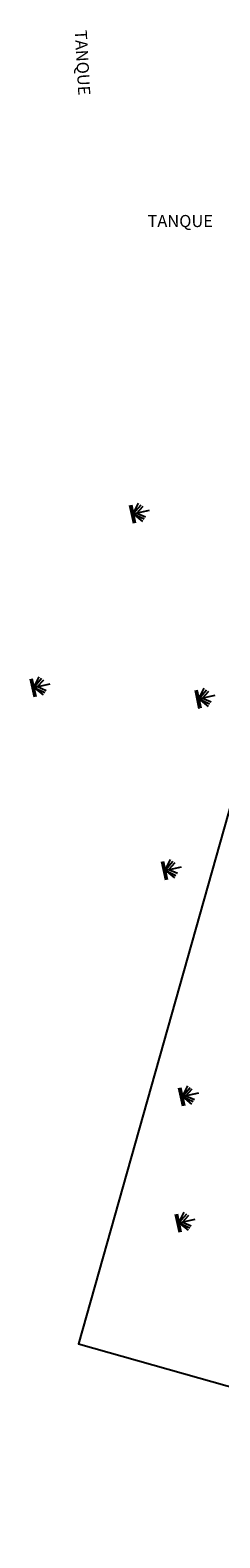
# Model space of a CAD drawing. Extents: x 48909 to 50015, y 27928 to 30176.
# Drawn here: x 49502 to 49514, y 28988 to 29083 of the extents above; entities that cross this region are included whole.
import ezdxf

# ---------------------------------------------------------------- set-up
doc = ezdxf.new("R2010")
doc.units = 0
doc.header["$LTSCALE"] = 0.15
for name, color, linetype in [('RN', 1, 'CONTINUOUS'), ('S-BANHADO', 60, 'CONTINUOUS'), ('S-TOPO_ARVORES', 60, 'CONTINUOUS'), ('S-TOPO_FLUVIAL', 32, 'CONTINUOUS')]:
    doc.layers.add(name, color=color, linetype=linetype)
doc.styles.add('60CL500', font='ARIAL.TTF')

# ---------------------------------------------------------------- blocks, each defined once
blk = doc.blocks.new('VEG')
at = {"layer": 'S-TOPO_ARVORES'}
for p, q in [((0, 0.469), (0, 1.054)), ((0, 0), (-0.586, 0.469)), ((-0.586, 0), (0.586, 0)), ((0, 0), (-0.458, 0.596)), ((0, 0.234), (-0.342, 0.713)), ((0, 0.234), (0.342, 0.713)), ((0, 0), (0.458, 0.596)), ((0, 0), (0.586, 0.469)), ((0, 0), (0, 0.469)), ((-0.586, -0.117), (0.586, -0.117))]:
    blk.add_line(p, q, dxfattribs=at)

msp = doc.modelspace()

# ---------------------------------------------------------------- linework, layer by layer
at = {"layer": 'RN'}
msp.add_lwpolyline([(49525.116, 29072.677), (49504.735, 29000.499), (49548.041, 28988.27), (49568.422, 29060.448)], close=True, dxfattribs=at)

# ---------------------------------------------------------------- block references
at = {"layer": 'S-BANHADO', "linetype": 'CONTINUOUS', "rotation": 282.2060240960889}
for p in [(49508.189, 29052.816), (49501.921, 29041.875), (49512.32, 29041.154), (49510.201, 29030.35), (49511.283, 29016.089), (49511.069, 29008.129)]:
    msp.add_blockref('VEG', p, dxfattribs=at)

# ---------------------------------------------------------------- texts
at = {"layer": 'S-TOPO_FLUVIAL', "style": '60CL500'}
msp.add_text('TANQUE', height=0.76, rotation=273.23478, dxfattribs=at).set_placement((49504.492, 29083.294))
msp.add_text('TANQUE', height=0.76, dxfattribs=at).set_placement((49509.083, 29070.894))

doc.saveas('drawing.dxf')
